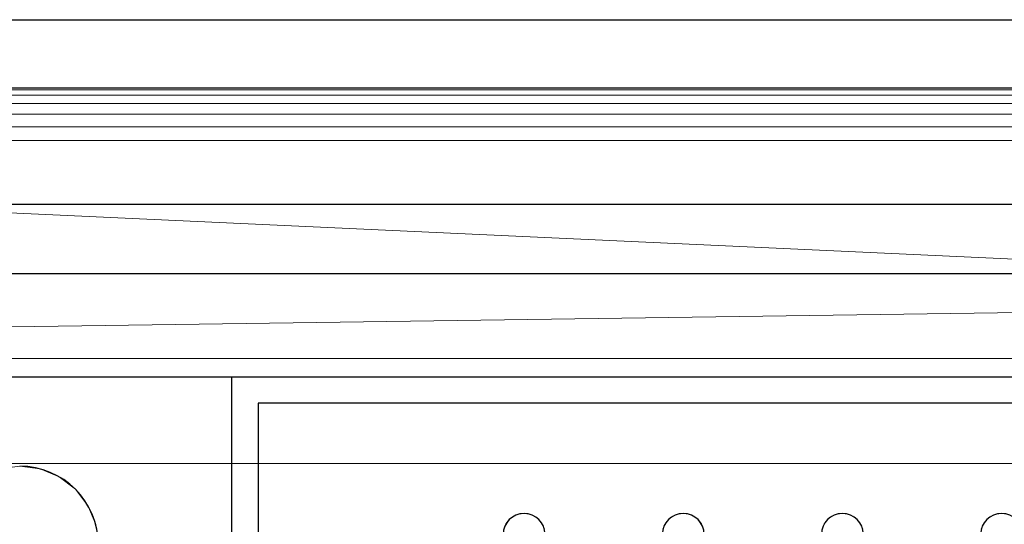
# Model space of a CAD drawing. Units: millimetres. Extents: x -1 to 1601, y -701 to 1.
# Drawn here: x 800 to 988, y -96 to 0 of the extents above; entities that cross this region are included whole.
import ezdxf

# ---------------------------------------------------------------- set-up
doc = ezdxf.new("R2010")
doc.units = ezdxf.units.MM
for name, color, linetype in [('IQ_200_2D', 1, 'Continuous'), ('IQ_200_3D', 1, 'Continuous'), ('IQ_204_2D', 7, 'Continuous')]:
    doc.layers.add(name, color=color, linetype=linetype)

msp = doc.modelspace()

# ---------------------------------------------------------------- linework, layer by layer
at = {"layer": 'IQ_200_2D', "linetype": 'Continuous'}
msp.add_line((0, 0), (1600, 0), dxfattribs=at)
at = {"layer": 'IQ_200_3D', "lineweight": 18}
for points in [[(1544.5, -84.5, 650), (55.5, -84.5, 650), (55.5, -64.5, 650), (1544.5, -64.5, 650)], [(1544.5, -64.5, 650), (55.5, -64.5, 650), (55.5, -64.5, 750), (1544.5, -64.5, 750)], [(1544.5, -64.5, 750), (55.5, -64.5, 750), (55.5, -84.5, 750), (1544.5, -84.5, 750)], [(122.76, -68.03, 850), (122.76, -68.03, 860), (1477.24, -68.03, 860), (1477.24, -68.03, 850)], [(840.45, -68.03, 888), (840.45, -68.03, 860), (759.55, -68.03, 860), (759.55, -68.03, 888)], [(840.45, -105, 888), (840.45, -105, 860), (840.45, -68.03, 860), (840.45, -68.03, 888)], [(1475.35, -73, 890), (1475.35, -73, 888), (845.45, -73, 888), (845.45, -73, 890)], [(845.45, -73, 890), (845.45, -73, 888), (845.45, -75, 888), (845.45, -75, 890)], [(845.45, -75, 890), (845.45, -75, 888), (845.45, -105, 888), (845.45, -105, 890)], [(1544.5, -84.5, 750), (55.5, -84.5, 750), (55.5, -84.5, 650), (1544.5, -84.5, 650)]]:
    msp.add_3dface(points, dxfattribs=at)
for points, invisible_edges in [([(122.76, -68.03, 850), (1477.24, -68.03, 850), (1477.24, -397.97, 850), (122.76, -397.97, 850)], 10), ([(122.76, -68.03, 860), (122.76, -397.97, 860), (1477.24, -397.97, 860), (1477.24, -68.03, 860)], 5), ([(759.55, -68.03, 888), (796.12, -85.51, 888), (800, -85, 888)], 13), ([(800, -85, 888), (803.88, -85.51, 888), (840.45, -68.03, 888), (759.55, -68.03, 888)], 10), ([(800, -85, 860), (796.12, -85.51, 860), (759.55, -68.03, 860), (840.45, -68.03, 860)], 10), ([(803.88, -85.51, 860), (800, -85, 860), (840.45, -68.03, 860)], 14), ([(807.5, -87.01, 888), (840.45, -68.03, 888), (803.88, -85.51, 888)], 3), ([(840.45, -68.03, 860), (807.5, -87.01, 860), (803.88, -85.51, 860)], 13), ([(840.45, -68.03, 888), (807.5, -87.01, 888), (810.61, -89.39, 888)], 13), ([(810.61, -89.39, 860), (807.5, -87.01, 860), (840.45, -68.03, 860)], 14), ([(840.45, -68.03, 888), (810.61, -89.39, 888), (812.99, -92.5, 888)], 13), ([(810.61, -89.39, 860), (840.45, -68.03, 860), (812.99, -92.5, 860)], 3), ([(812.99, -92.5, 888), (814.49, -96.12, 888), (840.45, -105, 888), (840.45, -68.03, 888)], 10), ([(840.45, -105, 860), (814.49, -96.12, 860), (812.99, -92.5, 860), (840.45, -68.03, 860)], 5), ([(845.45, -75, 888), (845.45, -73, 888), (893.29, -95.17, 888), (892.65, -96, 888)], 10), ([(894.12, -94.54, 888), (893.29, -95.17, 888), (845.45, -73, 888)], 14), ([(845.45, -73, 888), (895.08, -94.14, 888), (894.12, -94.54, 888)], 13), ([(896.12, -94, 888), (895.08, -94.14, 888), (845.45, -73, 888)], 14), ([(897.15, -94.14, 888), (896.12, -94, 888), (845.45, -73, 888), (925.42, -94.14, 888)], 14), ([(845.45, -73, 888), (926.45, -94, 888), (925.42, -94.14, 888)], 13), ([(926.45, -94, 888), (845.45, -73, 888), (956.78, -94, 888), (955.75, -94.14, 888)], 11), ([(987.12, -94, 888), (986.08, -94.14, 888), (956.78, -94, 888), (845.45, -73, 888)], 14), ([(987.12, -94, 888), (845.45, -73, 888), (1017.45, -94, 888), (1016.42, -94.14, 888)], 11), ([(1047.78, -94, 888), (1046.75, -94.14, 888), (1017.45, -94, 888), (845.45, -73, 888)], 14), ([(1078.12, -94, 888), (1077.08, -94.14, 888), (1047.78, -94, 888), (845.45, -73, 888)], 14), ([(1138.78, -94, 888), (1137.75, -94.14, 888), (1108.45, -94, 888), (845.45, -73, 888)], 14), ([(1169.12, -94, 888), (1138.78, -94, 888), (845.45, -73, 888), (1475.35, -73, 888)], 11), ([(1078.12, -94, 888), (845.45, -73, 888), (1108.45, -94, 888)], 15), ([(1138.78, -94, 890), (1169.12, -94, 890), (845.45, -73, 890), (1108.45, -94, 890)], 15), ([(1047.78, -94, 890), (1077.08, -94.14, 890), (1078.12, -94, 890), (845.45, -73, 890)], 13), ([(1017.45, -94, 890), (1047.78, -94, 890), (845.45, -73, 890), (987.12, -94, 890)], 15), ([(1108.45, -94, 890), (845.45, -73, 890), (1078.12, -94, 890)], 15), ([(956.78, -94, 890), (987.12, -94, 890), (845.45, -73, 890), (926.45, -94, 890)], 15), ([(925.42, -94.14, 890), (926.45, -94, 890), (845.45, -73, 890)], 14), ([(845.45, -73, 890), (896.12, -94, 890), (897.15, -94.14, 890), (925.42, -94.14, 890)], 13), ([(895.08, -94.14, 890), (896.12, -94, 890), (845.45, -73, 890)], 14), ([(893.29, -95.17, 890), (894.12, -94.54, 890), (845.45, -73, 890)], 14), ([(845.45, -75, 890), (892.65, -96, 890), (893.29, -95.17, 890), (845.45, -73, 890)], 5), ([(894.12, -94.54, 890), (895.08, -94.14, 890), (845.45, -73, 890)], 14), ([(1169.12, -94, 890), (1475.35, -73, 890), (845.45, -73, 890)], 13), ([(845.45, -75, 888), (892.65, -96, 888), (892.25, -96.96, 888), (845.45, -105, 888)], 5), ([(892.65, -96, 890), (845.45, -75, 890), (892.25, -96.96, 890)], 3), ([(845.45, -105, 890), (892.12, -98, 890), (892.25, -96.96, 890), (845.45, -75, 890)], 5), ([(800, -85, 860), (800, -85, 888), (796.12, -85.51, 888), (796.12, -85.51, 860)], 4), ([(803.88, -85.51, 888), (800, -85, 888), (800, -85, 860), (803.88, -85.51, 860)], 8), ([(807.5, -87.01, 888), (803.88, -85.51, 888), (803.88, -85.51, 860), (807.5, -87.01, 860)], 10), ([(810.61, -89.39, 888), (807.5, -87.01, 888), (807.5, -87.01, 860), (810.61, -89.39, 860)], 10), ([(812.99, -92.5, 888), (810.61, -89.39, 888), (810.61, -89.39, 860), (812.99, -92.5, 860)], 10), ([(814.49, -96.12, 860), (814.49, -96.12, 888), (812.99, -92.5, 888), (812.99, -92.5, 860)], 5), ([(893.29, -95.17, 890), (892.65, -96, 890), (892.65, -96, 888), (893.29, -95.17, 888)], 10), ([(894.12, -94.54, 890), (893.29, -95.17, 890), (893.29, -95.17, 888), (894.12, -94.54, 888)], 10), ([(895.08, -94.14, 890), (894.12, -94.54, 890), (894.12, -94.54, 888), (895.08, -94.14, 888)], 10), ([(895.08, -94.14, 888), (896.12, -94, 888), (896.12, -94, 890), (895.08, -94.14, 890)], 10), ([(896.12, -94, 888), (897.15, -94.14, 888), (897.15, -94.14, 890), (896.12, -94, 890)], 10), ([(898.12, -94.54, 890), (897.15, -94.14, 890), (897.15, -94.14, 888), (898.12, -94.54, 888)], 10), ([(898.12, -94.54, 888), (897.15, -94.14, 888), (924.45, -94.54, 888), (923.62, -95.17, 888)], 10), ([(924.45, -94.54, 888), (897.15, -94.14, 888), (925.42, -94.14, 888)], 3), ([(924.45, -94.54, 890), (925.42, -94.14, 890), (897.15, -94.14, 890), (898.12, -94.54, 890)], 10), ([(898.95, -95.17, 890), (898.12, -94.54, 890), (898.12, -94.54, 888), (898.95, -95.17, 888)], 10), ([(898.95, -95.17, 888), (898.12, -94.54, 888), (923.62, -95.17, 888), (922.99, -96, 888)], 10), ([(923.62, -95.17, 890), (924.45, -94.54, 890), (898.12, -94.54, 890), (898.95, -95.17, 890)], 10), ([(899.58, -96, 890), (898.95, -95.17, 890), (898.95, -95.17, 888), (899.58, -96, 888)], 10), ([(922.99, -96, 888), (899.58, -96, 888), (898.95, -95.17, 888)], 13), ([(922.99, -96, 890), (923.62, -95.17, 890), (898.95, -95.17, 890), (899.58, -96, 890)], 10), ([(923.62, -95.17, 890), (922.99, -96, 890), (922.99, -96, 888), (923.62, -95.17, 888)], 10), ([(924.45, -94.54, 890), (923.62, -95.17, 890), (923.62, -95.17, 888), (924.45, -94.54, 888)], 10), ([(925.42, -94.14, 890), (924.45, -94.54, 890), (924.45, -94.54, 888), (925.42, -94.14, 888)], 10), ([(925.42, -94.14, 888), (926.45, -94, 888), (926.45, -94, 890), (925.42, -94.14, 890)], 10), ([(926.45, -94, 888), (927.49, -94.14, 888), (927.49, -94.14, 890), (926.45, -94, 890)], 10), ([(927.49, -94.14, 888), (926.45, -94, 888), (955.75, -94.14, 888), (954.78, -94.54, 888)], 10), ([(955.75, -94.14, 890), (956.78, -94, 890), (926.45, -94, 890), (927.49, -94.14, 890)], 10), ([(928.45, -94.54, 890), (927.49, -94.14, 890), (927.49, -94.14, 888), (928.45, -94.54, 888)], 10), ([(928.45, -94.54, 888), (927.49, -94.14, 888), (954.78, -94.54, 888), (953.96, -95.17, 888)], 10), ([(954.78, -94.54, 890), (955.75, -94.14, 890), (927.49, -94.14, 890), (928.45, -94.54, 890)], 10), ([(929.28, -95.17, 890), (928.45, -94.54, 890), (928.45, -94.54, 888), (929.28, -95.17, 888)], 10), ([(929.28, -95.17, 888), (928.45, -94.54, 888), (953.96, -95.17, 888), (953.32, -96, 888)], 10), ([(953.96, -95.17, 890), (954.78, -94.54, 890), (928.45, -94.54, 890), (929.28, -95.17, 890)], 10), ([(929.92, -96, 890), (929.28, -95.17, 890), (929.28, -95.17, 888), (929.92, -96, 888)], 10), ([(929.92, -96, 888), (929.28, -95.17, 888), (953.32, -96, 888), (952.92, -96.96, 888)], 10), ([(953.32, -96, 890), (953.96, -95.17, 890), (929.28, -95.17, 890), (929.92, -96, 890)], 10), ([(953.96, -95.17, 890), (953.32, -96, 890), (953.32, -96, 888), (953.96, -95.17, 888)], 10), ([(954.78, -94.54, 890), (953.96, -95.17, 890), (953.96, -95.17, 888), (954.78, -94.54, 888)], 10), ([(955.75, -94.14, 890), (954.78, -94.54, 890), (954.78, -94.54, 888), (955.75, -94.14, 888)], 10), ([(955.75, -94.14, 888), (956.78, -94, 888), (956.78, -94, 890), (955.75, -94.14, 890)], 10), ([(956.78, -94, 888), (957.82, -94.14, 888), (957.82, -94.14, 890), (956.78, -94, 890)], 10), ([(957.82, -94.14, 888), (956.78, -94, 888), (986.08, -94.14, 888), (985.12, -94.54, 888)], 10), ([(986.08, -94.14, 890), (987.12, -94, 890), (956.78, -94, 890), (957.82, -94.14, 890)], 10), ([(958.78, -94.54, 890), (957.82, -94.14, 890), (957.82, -94.14, 888), (958.78, -94.54, 888)], 10), ([(958.78, -94.54, 888), (957.82, -94.14, 888), (985.12, -94.54, 888), (984.29, -95.17, 888)], 10), ([(985.12, -94.54, 890), (986.08, -94.14, 890), (957.82, -94.14, 890), (958.78, -94.54, 890)], 10), ([(959.61, -95.17, 890), (958.78, -94.54, 890), (958.78, -94.54, 888), (959.61, -95.17, 888)], 10), ([(959.61, -95.17, 888), (958.78, -94.54, 888), (984.29, -95.17, 888)], 14), ([(984.29, -95.17, 890), (985.12, -94.54, 890), (958.78, -94.54, 890), (959.61, -95.17, 890)], 10), ([(960.25, -96, 890), (959.61, -95.17, 890), (959.61, -95.17, 888), (960.25, -96, 888)], 10), ([(983.65, -96, 888), (960.25, -96, 888), (959.61, -95.17, 888), (984.29, -95.17, 888)], 5), ([(983.65, -96, 890), (984.29, -95.17, 890), (959.61, -95.17, 890), (960.25, -96, 890)], 10), ([(984.29, -95.17, 890), (983.65, -96, 890), (983.65, -96, 888), (984.29, -95.17, 888)], 10), ([(985.12, -94.54, 890), (984.29, -95.17, 890), (984.29, -95.17, 888), (985.12, -94.54, 888)], 10), ([(986.08, -94.14, 890), (985.12, -94.54, 890), (985.12, -94.54, 888), (986.08, -94.14, 888)], 10), ([(986.08, -94.14, 888), (987.12, -94, 888), (987.12, -94, 890), (986.08, -94.14, 890)], 10), ([(987.12, -94, 888), (988.15, -94.14, 888), (988.15, -94.14, 890), (987.12, -94, 890)], 10), ([(988.15, -94.14, 888), (987.12, -94, 888), (1016.42, -94.14, 888), (1015.45, -94.54, 888)], 10), ([(1016.42, -94.14, 890), (1017.45, -94, 890), (987.12, -94, 890), (988.15, -94.14, 890)], 10), ([(892.65, -96, 890), (892.25, -96.96, 890), (892.25, -96.96, 888), (892.65, -96, 888)], 10), ([(899.98, -96.96, 890), (899.58, -96, 890), (899.58, -96, 888), (899.98, -96.96, 888)], 10), ([(922.59, -96.96, 888), (899.98, -96.96, 888), (899.58, -96, 888), (922.99, -96, 888)], 5), ([(922.59, -96.96, 890), (922.99, -96, 890), (899.58, -96, 890), (899.98, -96.96, 890)], 10), ([(922.99, -96, 890), (922.59, -96.96, 890), (922.59, -96.96, 888), (922.99, -96, 888)], 10), ([(930.31, -96.96, 890), (929.92, -96, 890), (929.92, -96, 888), (930.31, -96.96, 888)], 10), ([(952.92, -96.96, 888), (952.78, -98, 888), (930.31, -96.96, 888), (929.92, -96, 888)], 10), ([(929.92, -96, 890), (930.31, -96.96, 890), (952.92, -96.96, 890), (953.32, -96, 890)], 10), ([(953.32, -96, 890), (952.92, -96.96, 890), (952.92, -96.96, 888), (953.32, -96, 888)], 10), ([(960.65, -96.96, 890), (960.25, -96, 890), (960.25, -96, 888), (960.65, -96.96, 888)], 10), ([(983.25, -96.96, 888), (960.65, -96.96, 888), (960.25, -96, 888), (983.65, -96, 888)], 5), ([(983.25, -96.96, 890), (983.65, -96, 890), (960.25, -96, 890), (960.65, -96.96, 890)], 10), ([(983.65, -96, 890), (983.25, -96.96, 890), (983.25, -96.96, 888), (983.65, -96, 888)], 10)]:
    msp.add_3dface(points, dxfattribs=dict(at, invisible_edges=invisible_edges))
at = {"layer": 'IQ_204_2D'}
for p, q in [((0, -13), (1600, -13)), ((90, -35.11), (1510, -35.11)), ((1510, -48.39), (90, -48.39)), ((1477.24, -68.03), (122.76, -68.03)), ((840.45, -105), (840.45, -68.03)), ((1475.35, -73), (845.45, -73)), ((845.45, -73), (845.45, -75)), ((845.45, -75), (845.45, -105))]:
    msp.add_line(p, q, dxfattribs=at)
for centre, radius, start, end in [((800, -100), 15, 270, 90), ((896.12, -98), 4, 360, 180), ((926.45, -98), 4, 0, 180), ((956.78, -98), 4, 360, 180), ((987.12, -98), 4, 0, 180)]:
    msp.add_arc(centre, radius, start, end, dxfattribs=at)

# ---------------------------------------------------------------- meshes
at = {"layer": 'IQ_200_3D', "lineweight": 18}
mesh = msp.add_polyface(dxfattribs=at)
corners = [(1600, 0, 850), (1600, -700, 850), (0, -700, 850), (0, 0, 850), (1210.5, -594, 850), (1211.56, -602.02, 850), (1214.65, -609.5, 850), (1219.58, -615.92, 850), (1226, -620.85, 850), (1233.48, -623.94, 850), (1241.5, -625, 850), (1459.5, -625, 850), (1467.52, -623.94, 850), (1475, -620.85, 850), (1481.42, -615.92, 850), (1486.35, -609.5, 850), (1489.44, -602.02, 850), (1490.5, -594, 850), (1490.5, -476, 850), (1489.44, -467.98, 850), (1486.35, -460.5, 850), (1481.42, -454.08, 850), (1475, -449.15, 850), (1467.52, -446.06, 850), (1459.5, -445, 850), (1241.5, -445, 850), (1233.48, -446.06, 850), (1226, -449.15, 850), (1219.58, -454.08, 850), (1214.65, -460.5, 850), (1211.56, -467.98, 850), (1210.5, -476, 850), (1477.5, -68.03, 850), (122.5, -68.03, 850), (110.41, -69.63, 850), (99.15, -74.29, 850), (89.48, -81.71, 850), (82.05, -91.39, 850), (77.39, -102.65, 850), (75.8, -114.74, 850), (75.8, -351.26, 850), (77.39, -363.35, 850), (82.05, -374.61, 850), (89.48, -384.29, 850), (99.15, -391.71, 850), (110.41, -396.37, 850), (122.5, -397.97, 850), (1477.5, -397.97, 850), (1489.59, -396.37, 850), (1500.85, -391.71, 850), (1510.52, -384.29, 850), (1517.95, -374.61, 850), (1522.61, -363.35, 850), (1524.2, -351.26, 850), (1524.2, -114.74, 850), (1522.61, -102.65, 850), (1517.95, -91.39, 850), (1510.52, -81.71, 850), (1500.85, -74.29, 850), (1489.59, -69.63, 850)]
mesh.append_faces([[corners[k] for k in face] for face in [(37, 3, 36), (35, 3, 34), (4, 46, 31), (31, 46, 30), (55, 0, 54), (16, 1, 15), (14, 1, 13), (21, 49, 20), (11, 1, 10)]], dxfattribs={"vtx0": -1, "vtx1": -1})
mesh.append_faces([[corners[k] for k in face] for face in [(3, 37, 38), (3, 38, 39), (3, 39, 40, 2), (2, 40, 41), (46, 4, 5), (2, 6, 7), (46, 29, 30), (46, 28, 29), (26, 46, 47, 25), (46, 26, 27), (0, 59, 32, 3), (20, 49, 50, 19), (47, 24, 25), (0, 55, 56), (1, 52, 53), (19, 50, 51, 18), (1, 16, 17)]], dxfattribs={"vtx0": -1, "vtx2": -1})
mesh.append_faces([[corners[k] for k in face] for face in [(2, 45, 46, 5), (1, 17, 18, 51)]], dxfattribs={"vtx0": -1, "vtx2": -1, "vtx3": -1})
mesh.append_faces([[corners[k] for k in face] for face in [(41, 42, 2), (35, 36, 3), (33, 34, 3, 32), (43, 44, 2), (44, 45, 2), (42, 43, 2), (5, 6, 2), (27, 28, 46), (7, 8, 2), (8, 9, 2), (58, 59, 0), (56, 57, 0), (57, 58, 0), (51, 52, 1), (23, 24, 47), (11, 12, 1), (12, 13, 1), (14, 15, 1)]], dxfattribs={"vtx1": -1, "vtx2": -1})
mesh.append_faces([[corners[k] for k in face] for face in [(1, 2, 9, 10), (47, 48, 22, 23), (48, 49, 21, 22), (53, 54, 0, 1)]], dxfattribs={"vtx1": -1, "vtx3": -1})
mesh = msp.add_polyface(dxfattribs=at)
corners = [(1600, 0, 850), (0, 0, 850), (0, 0, 1000), (1600, 0, 1000)]
mesh.append_faces([[corners[k] for k in face] for face in [(0, 1, 2, 3)]])
mesh = msp.add_polyface(dxfattribs=at)
corners = [(1600, 0, 1000), (0, 0, 1000), (0, -13, 1000), (1600, -13, 1000)]
mesh.append_faces([[corners[k] for k in face] for face in [(0, 1, 2, 3)]])
mesh = msp.add_polyface(dxfattribs=at)
corners = [(1600, -13, 1000), (0, -13, 1000), (0, -13, 910), (1600, -13, 910)]
mesh.append_faces([[corners[k] for k in face] for face in [(0, 1, 2, 3)]])
mesh = msp.add_polyface(dxfattribs=at)
corners = [(1600, -23, 900), (1600, -20.41, 900.34), (1600, -18, 901.34), (1600, -15.93, 902.93), (1600, -14.34, 905), (1600, -13.34, 907.41), (1600, -13, 910), (0, -13, 910), (0, -13.34, 907.41), (0, -14.34, 905), (0, -15.93, 902.93), (0, -18, 901.34), (0, -20.41, 900.34), (0, -23, 900)]
mesh.append_faces([[corners[k] for k in face] for face in [(9, 4, 5, 8), (4, 9, 10, 3), (12, 1, 2, 11), (3, 10, 11, 2)]], dxfattribs={"vtx0": -1, "vtx2": -1})
mesh.append_faces([[corners[k] for k in face] for face in [(13, 0, 1, 12)]], dxfattribs={"vtx2": -1})
mesh.append_faces([[corners[k] for k in face] for face in [(5, 6, 7, 8)]], dxfattribs={"vtx3": -1})
mesh = msp.add_polyface(dxfattribs=at)
corners = [(1600, -700, 900), (1600, -23, 900), (0, -23, 900), (0, -700, 900), (90, -35.11, 900), (1510, -35.11, 900), (1529.38, -37.66, 900), (1547.44, -45.15, 900), (1562.95, -57.05, 900), (1574.85, -72.56, 900), (1582.34, -90.62, 900), (1584.89, -110, 900), (1584.89, -610, 900), (1582.34, -629.38, 900), (1574.85, -647.44, 900), (1562.95, -662.95, 900), (1547.44, -674.85, 900), (1529.38, -682.34, 900), (1510, -684.89, 900), (90, -684.89, 900), (70.62, -682.34, 900), (52.56, -674.85, 900), (37.05, -662.95, 900), (25.15, -647.44, 900), (17.66, -629.38, 900), (15.11, -610, 900), (15.11, -110, 900), (17.66, -90.62, 900), (25.15, -72.56, 900), (37.05, -57.05, 900), (52.56, -45.15, 900), (70.62, -37.66, 900)]
mesh.append_faces([[corners[k] for k in face] for face in [(9, 1, 8), (14, 0, 13), (31, 2, 30), (28, 2, 27), (21, 3, 20), (23, 3, 22)]], dxfattribs={"vtx0": -1, "vtx1": -1})
mesh.append_faces([[corners[k] for k in face] for face in [(1, 9, 10), (1, 11, 12, 0), (0, 14, 15), (0, 18, 19), (2, 28, 29), (3, 23, 24)]], dxfattribs={"vtx0": -1, "vtx2": -1})
mesh.append_faces([[corners[k] for k in face] for face in [(10, 11, 1), (5, 6, 1), (7, 8, 1), (6, 7, 1), (12, 13, 0), (15, 16, 0), (17, 18, 0), (16, 17, 0), (31, 4, 2), (29, 30, 2), (26, 27, 2), (21, 22, 3), (24, 25, 3)]], dxfattribs={"vtx1": -1, "vtx2": -1})
mesh.append_faces([[corners[k] for k in face] for face in [(4, 5, 1, 2), (25, 26, 2, 3), (19, 20, 3, 0)]], dxfattribs={"vtx1": -1, "vtx3": -1})
mesh = msp.add_polyface(dxfattribs=at)
corners = [(1510, -48.39, 890), (1510, -35.11, 900), (90, -35.11, 900), (90, -48.39, 890)]
mesh.append_faces([[corners[k] for k in face] for face in [(0, 1, 2, 3)]])
mesh = msp.add_polyface(dxfattribs=at)
corners = [(1510, -48.39, 890), (90, -48.39, 890), (66.42, -53.08, 890), (46.44, -66.44, 890), (33.08, -86.42, 890), (28.39, -110, 890), (28.39, -610, 890), (33.08, -633.58, 890), (46.44, -653.56, 890), (66.42, -666.92, 890), (90, -671.61, 890), (1510, -671.61, 890), (1533.58, -666.92, 890), (1553.56, -653.56, 890), (1566.92, -633.58, 890), (1571.61, -610, 890), (1571.61, -110, 890), (1566.92, -86.42, 890), (1553.56, -66.44, 890), (1533.58, -53.08, 890), (122.5, -418.03, 890), (1477.5, -418.03, 890), (1489.66, -419.63, 890), (1500.98, -424.33, 890), (1510.71, -431.79, 890), (1518.17, -441.52, 890), (1522.87, -452.84, 890), (1524.47, -465, 890), (1524.47, -605, 890), (1522.87, -617.16, 890), (1518.17, -628.48, 890), (1510.71, -638.21, 890), (1500.98, -645.67, 890), (1489.66, -650.37, 890), (1477.5, -651.97, 890), (122.5, -651.97, 890), (110.34, -650.37, 890), (99.02, -645.67, 890), (89.29, -638.21, 890), (81.83, -628.48, 890), (77.13, -617.16, 890), (75.53, -605, 890), (75.53, -465, 890), (77.13, -452.84, 890), (81.83, -441.52, 890), (89.29, -431.79, 890), (99.02, -424.33, 890), (110.34, -419.63, 890), (122.5, -68.03, 890), (1477.5, -68.03, 890), (1489.59, -69.63, 890), (1500.85, -74.29, 890), (1510.52, -81.71, 890), (1517.95, -91.39, 890), (1522.61, -102.65, 890), (1524.2, -114.74, 890), (1524.2, -351.26, 890), (1522.61, -363.35, 890), (1517.95, -374.61, 890), (1510.52, -384.29, 890), (1500.85, -391.71, 890), (1489.59, -396.37, 890), (1477.5, -397.97, 890), (122.5, -397.97, 890), (110.41, -396.37, 890), (99.15, -391.71, 890), (89.48, -384.29, 890), (82.05, -374.61, 890), (77.39, -363.35, 890), (75.8, -351.26, 890), (75.8, -114.74, 890), (77.39, -102.65, 890), (82.05, -91.39, 890), (89.48, -81.71, 890), (99.15, -74.29, 890), (110.41, -69.63, 890)]
mesh.append_faces([[corners[k] for k in face] for face in [(65, 47, 64), (75, 1, 74), (71, 5, 70), (73, 2, 72)]], dxfattribs={"vtx0": -1, "vtx1": -1})
mesh.append_faces([[corners[k] for k in face] for face in [(15, 28, 29, 14), (11, 32, 33), (16, 55, 56, 15), (54, 17, 18, 53), (53, 18, 19, 52), (52, 19, 0, 51), (0, 50, 51), (10, 37, 38, 9), (64, 47, 20, 63), (8, 39, 40, 7), (39, 8, 9, 38), (69, 42, 43), (1, 75, 48, 0), (3, 71, 72, 2)]], dxfattribs={"vtx0": -1, "vtx2": -1})
mesh.append_faces([[corners[k] for k in face] for face in [(6, 41, 42, 69)]], dxfattribs={"vtx0": -1, "vtx2": -1, "vtx3": -1})
mesh.append_faces([[corners[k] for k in face] for face in [(11, 33, 34, 35), (71, 3, 4, 5)]], dxfattribs={"vtx0": -1, "vtx3": -1})
mesh.append_faces([[corners[k] for k in face] for face in [(49, 50, 0, 48), (36, 37, 10)]], dxfattribs={"vtx1": -1, "vtx2": -1})
mesh.append_faces([[corners[k] for k in face] for face in [(27, 28, 15, 56)]], dxfattribs={"vtx1": -1, "vtx2": -1, "vtx3": -1})
mesh.append_faces([[corners[k] for k in face] for face in [(13, 14, 29, 30), (12, 13, 30, 31), (26, 27, 56, 57), (31, 32, 11, 12), (24, 25, 58, 59), (21, 22, 61, 62), (22, 23, 60, 61), (23, 24, 59, 60), (25, 26, 57, 58), (54, 55, 16, 17), (20, 21, 62, 63), (35, 36, 10, 11), (45, 46, 66, 67), (46, 47, 65, 66), (6, 7, 40, 41), (43, 44, 68, 69), (44, 45, 67, 68), (73, 74, 1, 2), (69, 70, 5, 6)]], dxfattribs={"vtx1": -1, "vtx3": -1})
mesh = msp.add_polyface(dxfattribs=at)
corners = [(1477.5, -68.03, 890), (122.5, -68.03, 890), (122.5, -68.03, 850), (1477.5, -68.03, 850)]
mesh.append_faces([[corners[k] for k in face] for face in [(0, 1, 2, 3)]])

doc.saveas('drawing.dxf')
